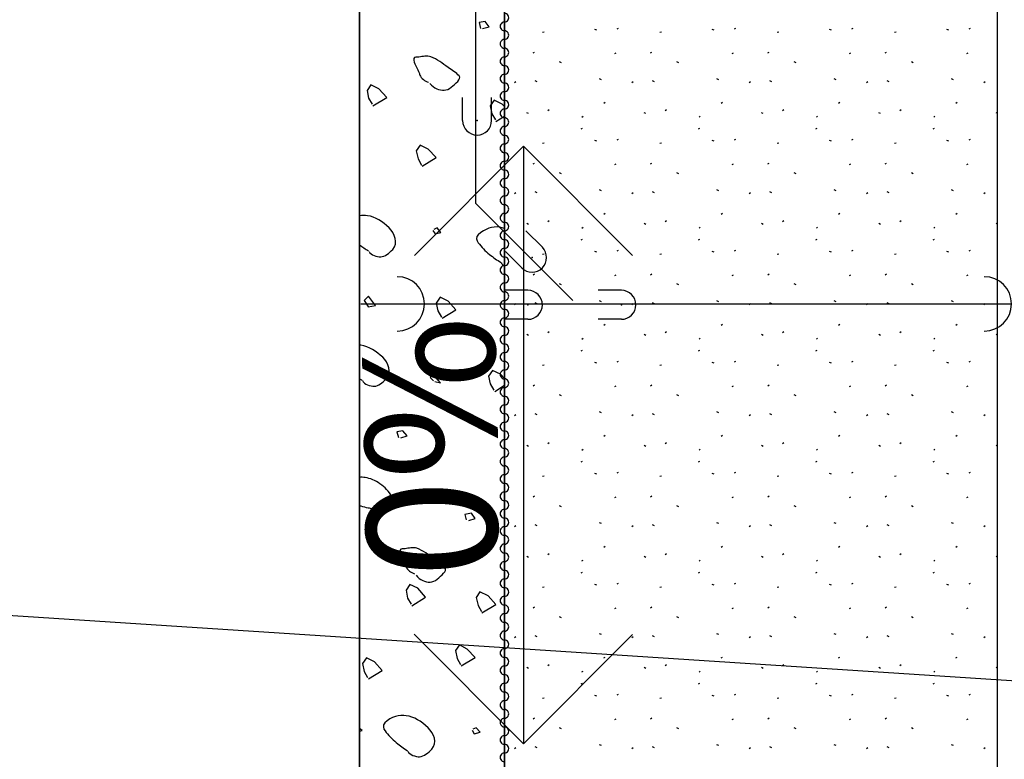
# Model space of a CAD drawing. Extents: x -971498 to -130810, y -1298487 to -505852.
# Drawn here: x -785310 to -781913, y -1169234 to -1166684 of the extents above; entities that cross this region are included whole.
import ezdxf

# ---------------------------------------------------------------- set-up
doc = ezdxf.new("R2010")
doc.units = 0
doc.header["$MEASUREMENT"] = 0
for name, color, linetype in [('$RAFY', 7, 'CONTINUOUS'), ('2DARCH', 7, 'CONTINUOUS'), ('HRANY', 7, 'CONTINUOUS'), ('LOGICAL-ROZPISKA', 7, 'CONTINUOUS'), ('P$$POJKY-HRANY', 7, 'CONTINUOUS'), ('PATTERN_CLASS', 7, 'CONTINUOUS'), ('SITUACE-PLOCHY$', 7, 'CONTINUOUS'), ('ST$NY', 7, 'CONTINUOUS')]:
    doc.layers.add(name, color=color, linetype=linetype)
doc.styles.add('ITALICT', font='ITALICT')

# ---------------------------------------------------------------- blocks, each defined once
blk = doc.blocks.new('*N5')
at = {"layer": '$RAFY', "color": 138, "linetype": 'CONTINUOUS'}
for p, q in [((-482.5, 2361.6), (-453.3, 2380)), ((-486.9, 1430.9), (-453.3, 1452.1))]:
    blk.add_line(p, q, dxfattribs=at)
for points in [[(-528.5, 2681.6), (-506.4, 2687.8), (-519.7, 2706.3), (-540.9, 2702.8), (-536.4, 2682.5)], [(-907.7, 2415.5), (-859.1, 2444.7), (-886.5, 2473.9), (-914.7, 2488), (-927.1, 2468.6), (-921.8, 2442), (-909.4, 2420.8)], [(-453.3, 2412.6), (-461.3, 2421.7), (-488.7, 2435), (-502.9, 2415.5), (-496.7, 2388.1), (-484.3, 2366.9)], [(-737.1, 2207.8), (-688.5, 2237), (-715.9, 2266.2), (-744.2, 2280.3), (-757.4, 2260), (-751.2, 2232.6), (-738.9, 2211.4)], [(-700, 1985.1), (-692, 1973.6), (-672.6, 1978.9), (-684.9, 1994.8), (-697.3, 1989.5)], [(-923.6, 1722.6), (-898, 1727), (-922.7, 1758.8), (-936.8, 1744.7), (-921.8, 1720.8)], [(-668.1, 1682.8), (-621.3, 1712), (-647.8, 1742), (-675.2, 1755.3), (-688.5, 1734.9), (-683.2, 1708.4), (-670.8, 1687.2)], [(-453.3, 1475.9), (-466.6, 1490.1), (-494, 1503.4), (-508.2, 1483.9), (-502, 1456.5), (-489.6, 1435.3)], [(-693.8, 1464.5), (-673.4, 1460.1), (-698.2, 1488.3), (-709.7, 1478.6), (-698.2, 1467.1)], [(-811.3, 1270.9), (-789.2, 1277.1), (-803.4, 1294.8), (-824.6, 1291.2), (-819.3, 1271.8)], [(-576.2, 986.3), (-554.1, 992.5), (-567.4, 1011), (-589.5, 1006.6), (-585.1, 988.1)], [(-773.3, 692), (-725.6, 722), (-752.1, 752.1), (-779.5, 765.3), (-792.7, 745), (-787.4, 718.5), (-775.1, 697.3)], [(-531.1, 667.2), (-482.5, 696.4), (-509, 726.4), (-538.2, 739.7), (-550.6, 720.2), (-544.4, 692.8), (-532.9, 672.5)], [(-602.7, 484.3), (-554.1, 513.4), (-581.5, 542.6), (-608.9, 557.6), (-622.2, 537.3), (-616, 509.9), (-604.5, 489.6)], [(-922.7, 440.1), (-874.9, 468.4), (-901.5, 498.4), (-929.7, 512.6), (-943, 492.2), (-936.8, 464.8), (-925.3, 444.5)], [(-953.3, 259.7), (-943.9, 261.5), (-953.3, 269.1)], [(-564.7, 262.4), (-557.6, 250), (-537.3, 256.2), (-550.6, 271.3), (-562.1, 266.8)]]:
    blk.add_lwpolyline(points, dxfattribs=at)
for points, knots in [([(-710.6, 2492.4), (-696.8, 2475.4), (-677.8, 2469.1), (-661.1, 2469.4), (-653.2, 2469.6), (-645.1, 2472.9), (-637.2, 2479.2), (-622.4, 2490.9), (-600.2, 2508.6), (-609.8, 2518.9), (-619.4, 2529.2), (-634.3, 2538.8), (-647.8, 2548.1), (-667.4, 2561.6), (-685.1, 2575.7), (-707, 2584.4), (-720.2, 2589.5), (-734.8, 2585.2), (-748.6, 2583.5), (-754.3, 2582.7), (-764.5, 2584.4), (-765.4, 2579), (-768, 2562), (-752.7, 2544.4), (-746.8, 2526.9), (-746.2, 2525.1), (-745.7, 2523.4), (-745, 2521.6), (-740.4, 2509.4), (-727.3, 2501), (-715, 2496.8)], [0, 0, 0, 0, 0.134822, 0.134822, 0.134822, 0.198486, 0.198486, 0.198486, 0.317811, 0.317811, 0.317811, 0.436173, 0.436173, 0.436173, 0.607698, 0.607698, 0.607698, 0.710353, 0.710353, 0.710353, 0.753255, 0.753255, 0.753255, 0.890009, 0.890009, 0.890009, 0.90382, 0.90382, 0.90382, 1, 1, 1, 1]), ([(-710.6, 2492.4), (-696.8, 2475.4), (-677.8, 2469.1), (-661.1, 2469.4), (-653.2, 2469.6), (-645.1, 2472.9), (-637.2, 2479.2), (-622.4, 2490.9), (-600.2, 2508.6), (-609.8, 2518.9), (-619.4, 2529.2), (-634.3, 2538.8), (-647.8, 2548.1), (-667.4, 2561.6), (-685.1, 2575.7), (-707, 2584.4), (-720.2, 2589.5), (-734.8, 2585.2), (-748.6, 2583.5), (-754.3, 2582.7), (-764.5, 2584.4), (-765.4, 2579), (-768, 2562), (-752.7, 2544.4), (-746.8, 2526.9), (-746.2, 2525.1), (-745.7, 2523.4), (-745, 2521.6), (-740.4, 2509.4), (-727.3, 2501), (-715, 2496.8)], [0, 0, 0, 0, 0.134822, 0.134822, 0.134822, 0.198486, 0.198486, 0.198486, 0.317811, 0.317811, 0.317811, 0.436173, 0.436173, 0.436173, 0.607698, 0.607698, 0.607698, 0.710353, 0.710353, 0.710353, 0.753255, 0.753255, 0.753255, 0.890009, 0.890009, 0.890009, 0.90382, 0.90382, 0.90382, 1, 1, 1, 1]), ([(-920.1, 1913.5), (-914, 1900.9), (-893.1, 1894.2), (-880.3, 1894.9), (-866, 1895.8), (-851.4, 1907.1), (-838.7, 1920.6), (-819.2, 1941.3), (-831.1, 1976.1), (-851.1, 1994.8), (-873.9, 2016.1), (-897.7, 2033.3), (-926.2, 2036.3), (-935.2, 2037.3), (-944.4, 2037.4), (-953.3, 2035.9)], [0, 0, 0, 0, 0.156266, 0.156266, 0.156266, 0.330054, 0.330054, 0.330054, 0.598031, 0.598031, 0.598031, 0.903675, 0.903675, 0.903675, 1, 1, 1, 1]), ([(-453.3, 1992.5), (-458.6, 1994.2), (-463.9, 1995.5), (-469.3, 1996.6), (-494.9, 2001.6), (-520.2, 1991.5), (-544.4, 1970.9), (-552.8, 1963.8), (-549.1, 1950.6), (-543.5, 1943.5), (-532, 1929), (-519.8, 1914.6), (-504.6, 1902.9), (-491.6, 1892.8), (-479.1, 1883.3), (-464.9, 1875.5)], [0, 0, 0, 0, 0.072391, 0.072391, 0.072391, 0.420782, 0.420782, 0.420782, 0.541098, 0.541098, 0.541098, 0.788026, 0.788026, 0.788026, 1, 1, 1, 1]), ([(-943, 1468), (-938.1, 1455.2), (-915.5, 1448), (-902.4, 1448.6), (-888.2, 1449.1), (-873.6, 1460.7), (-860.8, 1474.2), (-841.2, 1495), (-853.1, 1530.7), (-873.2, 1548.4), (-896.1, 1568.6), (-919.9, 1585.9), (-948.3, 1590), (-950, 1590.2), (-951.6, 1590.4), (-953.3, 1590.6)], [0, 0, 0, 0, 0.173346, 0.173346, 0.173346, 0.361095, 0.361095, 0.361095, 0.650601, 0.650601, 0.650601, 0.9808, 0.9808, 0.9808, 1, 1, 1, 1]), ([(-900.6, 1029.6), (-903.2, 1016.4), (-865.8, 1015.4), (-851.1, 1020.8), (-843.7, 1023.4), (-834.7, 1028.4), (-830.8, 1035.8), (-825.4, 1045.7), (-833.4, 1059), (-840.5, 1068.5), (-853.2, 1085.6), (-864.8, 1100.7), (-882.9, 1112.7), (-899.3, 1123.5), (-915.7, 1131.5), (-934.2, 1133.9), (-940.5, 1134.7), (-947, 1135), (-953.3, 1134.4)], [0, 0, 0, 0, 0.204785, 0.204785, 0.204785, 0.307746, 0.307746, 0.307746, 0.446706, 0.446706, 0.446706, 0.696221, 0.696221, 0.696221, 0.922187, 0.922187, 0.922187, 1, 1, 1, 1]), ([(-953.3, 1037.3), (-952, 1036.7), (-950.6, 1036.2), (-949.2, 1035.8), (-940.7, 1033.4), (-932.2, 1031.5), (-923.6, 1029.6), (-919.2, 1028.6), (-914.7, 1027.8), (-910.3, 1026.9), (-908.6, 1026.6), (-906.7, 1025.6), (-905, 1026.9), (-903.6, 1028.1), (-903.6, 1030), (-904.1, 1031.4)], [0, 0, 0, 0, 0.080162, 0.080162, 0.080162, 0.568192, 0.568192, 0.568192, 0.818433, 0.818433, 0.818433, 0.916586, 0.916586, 0.916586, 1, 1, 1, 1]), ([(-758.3, 797.1), (-745.1, 780.2), (-726.2, 773), (-709.7, 773.3), (-701.5, 773.4), (-693.1, 777.2), (-684.9, 783.9), (-670.6, 795.5), (-649.8, 812.3), (-658.4, 822.8), (-667.1, 833.4), (-682.1, 843.2), (-695.5, 852.8), (-715.4, 867), (-733.2, 882), (-755.6, 889.9), (-768.6, 894.5), (-782.8, 890.1), (-796.3, 888.2), (-802.1, 887.4), (-812.2, 889.1), (-813.1, 883.8), (-815.9, 866.8), (-800.5, 849.1), (-794.5, 831.6), (-793.9, 829.8), (-793.4, 828.1), (-792.8, 826.3), (-788.2, 814.5), (-775.5, 806.4), (-763.6, 802.4)], [0, 0, 0, 0, 0.134297, 0.134297, 0.134297, 0.201068, 0.201068, 0.201068, 0.317795, 0.317795, 0.317795, 0.436238, 0.436238, 0.436238, 0.611425, 0.611425, 0.611425, 0.712347, 0.712347, 0.712347, 0.755411, 0.755411, 0.755411, 0.89268, 0.89268, 0.89268, 0.906542, 0.906542, 0.906542, 1, 1, 1, 1]), ([(-786.6, 190.8), (-782, 178), (-759, 170.7), (-745.9, 171.4), (-731.4, 172.1), (-716.4, 184.1), (-703.5, 197.9), (-684.2, 218.5), (-696.1, 251.3), (-716.7, 271.3), (-740.4, 294.2), (-765.9, 308.6), (-791.9, 312.8), (-815.5, 316.6), (-843.9, 309.5), (-866.1, 288), (-873.9, 280.5), (-870.9, 267.7), (-865.2, 260.6), (-853.6, 246.2), (-841.2, 232), (-826.3, 220), (-813.6, 209.7), (-801.5, 199.9), (-787.4, 191.7)], [0, 0, 0, 0, 0.096813, 0.096813, 0.096813, 0.204284, 0.204284, 0.204284, 0.364425, 0.364425, 0.364425, 0.548839, 0.548839, 0.548839, 0.716954, 0.716954, 0.716954, 0.775842, 0.775842, 0.775842, 0.896702, 0.896702, 0.896702, 1, 1, 1, 1])]:
    blk.add_open_spline(points, degree=3, knots=knots, dxfattribs=at)
for points in [[(-953.3, 1936.2), (-943.2, 1928.6), (-932.7, 1921.8), (-921.8, 1915.3)], [(-464, 1874.6), (-464.7, 1870.2), (-457.7, 1866.1), (-453.3, 1863.2)], [(-953.3, 1474.4), (-950.2, 1472.5), (-947.1, 1470.7), (-943.9, 1468.9)]]:
    blk.add_open_spline(points, degree=3, dxfattribs=at)

msp = doc.modelspace()

# ---------------------------------------------------------------- linework, layer by layer
at = {"layer": '$RAFY', "color": 94, "linetype": 'CONTINUOUS'}
for p, q in [((-783506.857, -1166727.575), (-783500.382, -1166726.855)), ((-783319.447, -1166720.925), (-783325.927, -1166718.045)), ((-783249.092, -1166716.48), (-783244.772, -1166713.6)), ((-783102.142, -1166727.575), (-783095.667, -1166726.855)), ((-782914.732, -1166720.925), (-782921.212, -1166718.045)), ((-782844.377, -1166716.48), (-782840.057, -1166713.6)), ((-782697.427, -1166727.575), (-782690.952, -1166726.855)), ((-782510.017, -1166720.925), (-782516.497, -1166718.045)), ((-782439.662, -1166716.48), (-782435.342, -1166713.6)), ((-782292.712, -1166727.575), (-782286.237, -1166726.855)), ((-782105.302, -1166720.925), (-782111.782, -1166718.045)), ((-782034.947, -1166716.48), (-782030.627, -1166713.6)), ((-783538.862, -1166798.785), (-783534.542, -1166795.91)), ((-783256.877, -1166801.485), (-783252.557, -1166798.61)), ((-783134.147, -1166798.785), (-783129.827, -1166795.91)), ((-782852.162, -1166801.485), (-782847.842, -1166798.61)), ((-782729.432, -1166798.785), (-782725.112, -1166795.91)), ((-782447.447, -1166801.485), (-782443.127, -1166798.61)), ((-782324.717, -1166798.785), (-782320.397, -1166795.91)), ((-782042.732, -1166801.485), (-782038.412, -1166798.61)), ((-783441.482, -1166833.13), (-783447.957, -1166830.25)), ((-783036.767, -1166833.13), (-783043.242, -1166830.25)), ((-782632.052, -1166833.13), (-782638.527, -1166830.25)), ((-782227.337, -1166833.13), (-782233.812, -1166830.25)), ((-783602.722, -1166900.955), (-783598.407, -1166898.075)), ((-783524.922, -1166898.59), (-783531.392, -1166895.71)), ((-783302.907, -1166891.4), (-783309.382, -1166888.52)), ((-783198.007, -1166900.955), (-783193.692, -1166898.075)), ((-783120.207, -1166898.59), (-783126.677, -1166895.71)), ((-782898.192, -1166891.4), (-782904.667, -1166888.52)), ((-782793.292, -1166900.955), (-782788.977, -1166898.075)), ((-782715.492, -1166898.59), (-782721.962, -1166895.71)), ((-782493.477, -1166891.4), (-782499.952, -1166888.52)), ((-782388.577, -1166900.955), (-782384.262, -1166898.075)), ((-782310.777, -1166898.59), (-782317.247, -1166895.71)), ((-782088.762, -1166891.4), (-782095.237, -1166888.52)), ((-781983.862, -1166900.955), (-781979.547, -1166898.075)), ((-783294.502, -1166971.905), (-783290.187, -1166969.03)), ((-782889.787, -1166971.905), (-782885.472, -1166969.03)), ((-782485.072, -1166971.905), (-782480.757, -1166969.03)), ((-782080.357, -1166971.905), (-782076.042, -1166969.03)), ((-783554.417, -1167007.92), (-783560.887, -1167005.045)), ((-783487.777, -1166997.45), (-783483.462, -1166994.575)), ((-783149.702, -1167007.92), (-783156.172, -1167005.045)), ((-783083.062, -1166997.45), (-783078.747, -1166994.575)), ((-782744.987, -1167007.92), (-782751.457, -1167005.045)), ((-782678.347, -1166997.45), (-782674.032, -1166994.575)), ((-782340.272, -1167007.92), (-782346.742, -1167005.045)), ((-782273.632, -1166997.45), (-782269.317, -1166994.575)), ((-781937.852, -1167006.9), (-781942.027, -1167005.045)), ((-783371.127, -1167020.155), (-783366.812, -1167017.28)), ((-782966.412, -1167020.155), (-782962.097, -1167017.28)), ((-782561.697, -1167020.155), (-782557.382, -1167017.28)), ((-782156.982, -1167020.155), (-782152.667, -1167017.28)), ((-783372.772, -1167061.12), (-783368.452, -1167058.24)), ((-782968.057, -1167061.12), (-782963.737, -1167058.24)), ((-782563.342, -1167061.12), (-782559.022, -1167058.24)), ((-782158.627, -1167061.12), (-782154.307, -1167058.24)), ((-783319.447, -1167103.565), (-783325.927, -1167100.685)), ((-783249.092, -1167099.12), (-783244.772, -1167096.24)), ((-782914.732, -1167103.565), (-782921.212, -1167100.685)), ((-782844.377, -1167099.12), (-782840.057, -1167096.24)), ((-782510.017, -1167103.565), (-782516.497, -1167100.685)), ((-782439.662, -1167099.12), (-782435.342, -1167096.24)), ((-782105.302, -1167103.565), (-782111.782, -1167100.685)), ((-782034.947, -1167099.12), (-782030.627, -1167096.24)), ((-783506.857, -1167110.215), (-783500.382, -1167109.495)), ((-783102.142, -1167110.215), (-783095.667, -1167109.495)), ((-782697.427, -1167110.215), (-782690.952, -1167109.495)), ((-782292.712, -1167110.215), (-782286.237, -1167109.495)), ((-783538.862, -1167181.425), (-783534.542, -1167178.55)), ((-783256.877, -1167184.125), (-783252.557, -1167181.25)), ((-783134.147, -1167181.425), (-783129.827, -1167178.55)), ((-782852.162, -1167184.125), (-782847.842, -1167181.25)), ((-782729.432, -1167181.425), (-782725.112, -1167178.55)), ((-782447.447, -1167184.125), (-782443.127, -1167181.25)), ((-782324.717, -1167181.425), (-782320.397, -1167178.55)), ((-782042.732, -1167184.125), (-782038.412, -1167181.25)), ((-783441.482, -1167215.77), (-783447.957, -1167212.89)), ((-783036.767, -1167215.77), (-783043.242, -1167212.89)), ((-782632.052, -1167215.77), (-782638.527, -1167212.89)), ((-782227.337, -1167215.77), (-782233.812, -1167212.89)), ((-783524.922, -1167281.23), (-783531.392, -1167278.35)), ((-783302.907, -1167274.04), (-783309.382, -1167271.16)), ((-783120.207, -1167281.23), (-783126.677, -1167278.35)), ((-782898.192, -1167274.04), (-782904.667, -1167271.16)), ((-782715.492, -1167281.23), (-782721.962, -1167278.35)), ((-782493.477, -1167274.04), (-782499.952, -1167271.16)), ((-782310.777, -1167281.23), (-782317.247, -1167278.35)), ((-782088.762, -1167274.04), (-782095.237, -1167271.16)), ((-783602.722, -1167283.595), (-783598.407, -1167280.715)), ((-783198.007, -1167283.595), (-783193.692, -1167280.715)), ((-782793.292, -1167283.595), (-782788.977, -1167280.715)), ((-782388.577, -1167283.595), (-782384.262, -1167280.715)), ((-781983.862, -1167283.595), (-781979.547, -1167280.715)), ((-783487.777, -1167380.09), (-783483.462, -1167377.215)), ((-783294.502, -1167354.545), (-783290.187, -1167351.67)), ((-783083.062, -1167380.09), (-783078.747, -1167377.215)), ((-782889.787, -1167354.545), (-782885.472, -1167351.67)), ((-782678.347, -1167380.09), (-782674.032, -1167377.215)), ((-782485.072, -1167354.545), (-782480.757, -1167351.67)), ((-782273.632, -1167380.09), (-782269.317, -1167377.215)), ((-782080.357, -1167354.545), (-782076.042, -1167351.67)), ((-783554.417, -1167390.56), (-783560.887, -1167387.685)), ((-783371.127, -1167402.795), (-783366.812, -1167399.92)), ((-783149.702, -1167390.56), (-783156.172, -1167387.685)), ((-782966.412, -1167402.795), (-782962.097, -1167399.92)), ((-782744.987, -1167390.56), (-782751.457, -1167387.685)), ((-782561.697, -1167402.795), (-782557.382, -1167399.92)), ((-782340.272, -1167390.56), (-782346.742, -1167387.685)), ((-782156.982, -1167402.795), (-782152.667, -1167399.92)), ((-781937.852, -1167389.54), (-781942.027, -1167387.685)), ((-783372.772, -1167443.76), (-783368.452, -1167440.88)), ((-782968.057, -1167443.76), (-782963.737, -1167440.88)), ((-782563.342, -1167443.76), (-782559.022, -1167440.88)), ((-782158.627, -1167443.76), (-782154.307, -1167440.88)), ((-783249.092, -1167481.76), (-783244.772, -1167478.88)), ((-782844.377, -1167481.76), (-782840.057, -1167478.88)), ((-782439.662, -1167481.76), (-782435.342, -1167478.88)), ((-782034.947, -1167481.76), (-782030.627, -1167478.88)), ((-783506.857, -1167492.855), (-783500.382, -1167492.135)), ((-783319.447, -1167486.205), (-783325.927, -1167483.325)), ((-783102.142, -1167492.855), (-783095.667, -1167492.135)), ((-782914.732, -1167486.205), (-782921.212, -1167483.325)), ((-782697.427, -1167492.855), (-782690.952, -1167492.135)), ((-782510.017, -1167486.205), (-782516.497, -1167483.325)), ((-782292.712, -1167492.855), (-782286.237, -1167492.135)), ((-782105.302, -1167486.205), (-782111.782, -1167483.325)), ((-783538.862, -1167564.065), (-783534.542, -1167561.19)), ((-783256.877, -1167566.765), (-783252.557, -1167563.89)), ((-783134.147, -1167564.065), (-783129.827, -1167561.19)), ((-782852.162, -1167566.765), (-782847.842, -1167563.89)), ((-782729.432, -1167564.065), (-782725.112, -1167561.19)), ((-782447.447, -1167566.765), (-782443.127, -1167563.89)), ((-782324.717, -1167564.065), (-782320.397, -1167561.19)), ((-782042.732, -1167566.765), (-782038.412, -1167563.89)), ((-783441.482, -1167598.41), (-783447.957, -1167595.53)), ((-783036.767, -1167598.41), (-783043.242, -1167595.53)), ((-782632.052, -1167598.41), (-782638.527, -1167595.53)), ((-782227.337, -1167598.41), (-782233.812, -1167595.53)), ((-783602.722, -1167666.235), (-783598.407, -1167663.355)), ((-783524.922, -1167663.87), (-783531.392, -1167660.99)), ((-783302.907, -1167656.68), (-783309.382, -1167653.8)), ((-783198.007, -1167666.235), (-783193.692, -1167663.355)), ((-783120.207, -1167663.87), (-783126.677, -1167660.99)), ((-782898.192, -1167656.68), (-782904.667, -1167653.8)), ((-782793.292, -1167666.235), (-782788.977, -1167663.355)), ((-782715.492, -1167663.87), (-782721.962, -1167660.99)), ((-782493.477, -1167656.68), (-782499.952, -1167653.8)), ((-782388.577, -1167666.235), (-782384.262, -1167663.355)), ((-782310.777, -1167663.87), (-782317.247, -1167660.99)), ((-782088.762, -1167656.68), (-782095.237, -1167653.8)), ((-781983.862, -1167666.235), (-781979.547, -1167663.355)), ((-783294.502, -1167737.185), (-783290.187, -1167734.31)), ((-782889.787, -1167737.185), (-782885.472, -1167734.31)), ((-782485.072, -1167737.185), (-782480.757, -1167734.31)), ((-782080.357, -1167737.185), (-782076.042, -1167734.31)), ((-783554.417, -1167773.2), (-783560.887, -1167770.325)), ((-783487.777, -1167762.73), (-783483.462, -1167759.855)), ((-783371.127, -1167785.435), (-783366.812, -1167782.56)), ((-783149.702, -1167773.2), (-783156.172, -1167770.325)), ((-783083.062, -1167762.73), (-783078.747, -1167759.855)), ((-782966.412, -1167785.435), (-782962.097, -1167782.56)), ((-782744.987, -1167773.2), (-782751.457, -1167770.325)), ((-782678.347, -1167762.73), (-782674.032, -1167759.855)), ((-782561.697, -1167785.435), (-782557.382, -1167782.56)), ((-782340.272, -1167773.2), (-782346.742, -1167770.325)), ((-782273.632, -1167762.73), (-782269.317, -1167759.855)), ((-782156.982, -1167785.435), (-782152.667, -1167782.56)), ((-781937.852, -1167772.18), (-781942.027, -1167770.325)), ((-783372.772, -1167826.4), (-783368.452, -1167823.52)), ((-782968.057, -1167826.4), (-782963.737, -1167823.52)), ((-782563.342, -1167826.4), (-782559.022, -1167823.52)), ((-782158.627, -1167826.4), (-782154.307, -1167823.52)), ((-783506.857, -1167875.495), (-783500.382, -1167874.775)), ((-783319.447, -1167868.845), (-783325.927, -1167865.965)), ((-783249.092, -1167864.4), (-783244.772, -1167861.52)), ((-783102.142, -1167875.495), (-783095.667, -1167874.775)), ((-782914.732, -1167868.845), (-782921.212, -1167865.965)), ((-782844.377, -1167864.4), (-782840.057, -1167861.52)), ((-782697.427, -1167875.495), (-782690.952, -1167874.775)), ((-782510.017, -1167868.845), (-782516.497, -1167865.965)), ((-782439.662, -1167864.4), (-782435.342, -1167861.52)), ((-782292.712, -1167875.495), (-782286.237, -1167874.775)), ((-782105.302, -1167868.845), (-782111.782, -1167865.965)), ((-782034.947, -1167864.4), (-782030.627, -1167861.52)), ((-783538.862, -1167946.705), (-783534.542, -1167943.83)), ((-783256.877, -1167949.405), (-783252.557, -1167946.53)), ((-783134.147, -1167946.705), (-783129.827, -1167943.83)), ((-782852.162, -1167949.405), (-782847.842, -1167946.53)), ((-782729.432, -1167946.705), (-782725.112, -1167943.83)), ((-782447.447, -1167949.405), (-782443.127, -1167946.53)), ((-782324.717, -1167946.705), (-782320.397, -1167943.83)), ((-782042.732, -1167949.405), (-782038.412, -1167946.53)), ((-783441.482, -1167981.05), (-783447.957, -1167978.17)), ((-783036.767, -1167981.05), (-783043.242, -1167978.17)), ((-782632.052, -1167981.05), (-782638.527, -1167978.17)), ((-782227.337, -1167981.05), (-782233.812, -1167978.17)), ((-783602.722, -1168048.875), (-783598.407, -1168045.995)), ((-783524.922, -1168046.51), (-783531.392, -1168043.63)), ((-783302.907, -1168039.32), (-783309.382, -1168036.44)), ((-783198.007, -1168048.875), (-783193.692, -1168045.995)), ((-783120.207, -1168046.51), (-783126.677, -1168043.63)), ((-782898.192, -1168039.32), (-782904.667, -1168036.44)), ((-782793.292, -1168048.875), (-782788.977, -1168045.995)), ((-782715.492, -1168046.51), (-782721.962, -1168043.63)), ((-782493.477, -1168039.32), (-782499.952, -1168036.44)), ((-782388.577, -1168048.875), (-782384.262, -1168045.995)), ((-782310.777, -1168046.51), (-782317.247, -1168043.63)), ((-782088.762, -1168039.32), (-782095.237, -1168036.44)), ((-781983.862, -1168048.875), (-781979.547, -1168045.995)), ((-783294.502, -1168119.825), (-783290.187, -1168116.95)), ((-782889.787, -1168119.825), (-782885.472, -1168116.95)), ((-782485.072, -1168119.825), (-782480.757, -1168116.95)), ((-782080.357, -1168119.825), (-782076.042, -1168116.95)), ((-783554.417, -1168155.84), (-783560.887, -1168152.965)), ((-783487.777, -1168145.37), (-783483.462, -1168142.495)), ((-783149.702, -1168155.84), (-783156.172, -1168152.965)), ((-783083.062, -1168145.37), (-783078.747, -1168142.495)), ((-782744.987, -1168155.84), (-782751.457, -1168152.965)), ((-782678.347, -1168145.37), (-782674.032, -1168142.495)), ((-782340.272, -1168155.84), (-782346.742, -1168152.965)), ((-782273.632, -1168145.37), (-782269.317, -1168142.495)), ((-781937.852, -1168154.82), (-781942.027, -1168152.965)), ((-783371.127, -1168168.075), (-783366.812, -1168165.2)), ((-782966.412, -1168168.075), (-782962.097, -1168165.2)), ((-782561.697, -1168168.075), (-782557.382, -1168165.2)), ((-782156.982, -1168168.075), (-782152.667, -1168165.2)), ((-783372.772, -1168209.04), (-783368.452, -1168206.16)), ((-782968.057, -1168209.04), (-782963.737, -1168206.16)), ((-782563.342, -1168209.04), (-782559.022, -1168206.16)), ((-782158.627, -1168209.04), (-782154.307, -1168206.16)), ((-783506.857, -1168258.135), (-783500.382, -1168257.415)), ((-783319.447, -1168251.485), (-783325.927, -1168248.605)), ((-783249.092, -1168247.04), (-783244.772, -1168244.16)), ((-783102.142, -1168258.135), (-783095.667, -1168257.415)), ((-782914.732, -1168251.485), (-782921.212, -1168248.605)), ((-782844.377, -1168247.04), (-782840.057, -1168244.16)), ((-782697.427, -1168258.135), (-782690.952, -1168257.415)), ((-782510.017, -1168251.485), (-782516.497, -1168248.605)), ((-782439.662, -1168247.04), (-782435.342, -1168244.16)), ((-782292.712, -1168258.135), (-782286.237, -1168257.415)), ((-782105.302, -1168251.485), (-782111.782, -1168248.605)), ((-782034.947, -1168247.04), (-782030.627, -1168244.16)), ((-783538.862, -1168329.345), (-783534.542, -1168326.47)), ((-783256.877, -1168332.045), (-783252.557, -1168329.17)), ((-783134.147, -1168329.345), (-783129.827, -1168326.47)), ((-782852.162, -1168332.045), (-782847.842, -1168329.17)), ((-782729.432, -1168329.345), (-782725.112, -1168326.47)), ((-782447.447, -1168332.045), (-782443.127, -1168329.17)), ((-782324.717, -1168329.345), (-782320.397, -1168326.47)), ((-782042.732, -1168332.045), (-782038.412, -1168329.17)), ((-783441.482, -1168363.69), (-783447.957, -1168360.81)), ((-783036.767, -1168363.69), (-783043.242, -1168360.81)), ((-782632.052, -1168363.69), (-782638.527, -1168360.81)), ((-782227.337, -1168363.69), (-782233.812, -1168360.81)), ((-783602.722, -1168431.515), (-783598.407, -1168428.635)), ((-783524.922, -1168429.15), (-783531.392, -1168426.27)), ((-783302.907, -1168421.96), (-783309.382, -1168419.08)), ((-783198.007, -1168431.515), (-783193.692, -1168428.635)), ((-783120.207, -1168429.15), (-783126.677, -1168426.27)), ((-782898.192, -1168421.96), (-782904.667, -1168419.08)), ((-782793.292, -1168431.515), (-782788.977, -1168428.635)), ((-782715.492, -1168429.15), (-782721.962, -1168426.27)), ((-782493.477, -1168421.96), (-782499.952, -1168419.08)), ((-782388.577, -1168431.515), (-782384.262, -1168428.635)), ((-782310.777, -1168429.15), (-782317.247, -1168426.27)), ((-782088.762, -1168421.96), (-782095.237, -1168419.08)), ((-781983.862, -1168431.515), (-781979.547, -1168428.635)), ((-783294.502, -1168502.465), (-783290.187, -1168499.59)), ((-782889.787, -1168502.465), (-782885.472, -1168499.59)), ((-782485.072, -1168502.465), (-782480.757, -1168499.59)), ((-782080.357, -1168502.465), (-782076.042, -1168499.59)), ((-783554.417, -1168538.48), (-783560.887, -1168535.605)), ((-783487.777, -1168528.01), (-783483.462, -1168525.135)), ((-783149.702, -1168538.48), (-783156.172, -1168535.605)), ((-783083.062, -1168528.01), (-783078.747, -1168525.135)), ((-782744.987, -1168538.48), (-782751.457, -1168535.605)), ((-782678.347, -1168528.01), (-782674.032, -1168525.135)), ((-782340.272, -1168538.48), (-782346.742, -1168535.605)), ((-782273.632, -1168528.01), (-782269.317, -1168525.135)), ((-781937.852, -1168537.46), (-781942.027, -1168535.605)), ((-783371.127, -1168550.715), (-783366.812, -1168547.84)), ((-782966.412, -1168550.715), (-782962.097, -1168547.84)), ((-782561.697, -1168550.715), (-782557.382, -1168547.84)), ((-782156.982, -1168550.715), (-782152.667, -1168547.84)), ((-783372.772, -1168591.68), (-783368.452, -1168588.8)), ((-782968.057, -1168591.68), (-782963.737, -1168588.8)), ((-782563.342, -1168591.68), (-782559.022, -1168588.8)), ((-782158.627, -1168591.68), (-782154.307, -1168588.8)), ((-783319.447, -1168634.125), (-783325.927, -1168631.245)), ((-783249.092, -1168629.68), (-783244.772, -1168626.8)), ((-782914.732, -1168634.125), (-782921.212, -1168631.245)), ((-782844.377, -1168629.68), (-782840.057, -1168626.8)), ((-782510.017, -1168634.125), (-782516.497, -1168631.245)), ((-782439.662, -1168629.68), (-782435.342, -1168626.8)), ((-782105.302, -1168634.125), (-782111.782, -1168631.245)), ((-782034.947, -1168629.68), (-782030.627, -1168626.8)), ((-783506.857, -1168640.775), (-783500.382, -1168640.055)), ((-783102.142, -1168640.775), (-783095.667, -1168640.055)), ((-782697.427, -1168640.775), (-782690.952, -1168640.055)), ((-782292.712, -1168640.775), (-782286.237, -1168640.055)), ((-783538.862, -1168711.985), (-783534.542, -1168709.11)), ((-783256.877, -1168714.685), (-783252.557, -1168711.81)), ((-783134.147, -1168711.985), (-783129.827, -1168709.11)), ((-782852.162, -1168714.685), (-782847.842, -1168711.81)), ((-782729.432, -1168711.985), (-782725.112, -1168709.11)), ((-782447.447, -1168714.685), (-782443.127, -1168711.81)), ((-782324.717, -1168711.985), (-782320.397, -1168709.11)), ((-782042.732, -1168714.685), (-782038.412, -1168711.81)), ((-783441.482, -1168746.33), (-783447.957, -1168743.45)), ((-783036.767, -1168746.33), (-783043.242, -1168743.45)), ((-782632.052, -1168746.33), (-782638.527, -1168743.45)), ((-782227.337, -1168746.33), (-782233.812, -1168743.45)), ((-783302.907, -1168804.6), (-783309.382, -1168801.72)), ((-782898.192, -1168804.6), (-782904.667, -1168801.72)), ((-782493.477, -1168804.6), (-782499.952, -1168801.72)), ((-782088.762, -1168804.6), (-782095.237, -1168801.72)), ((-783602.722, -1168814.155), (-783598.407, -1168811.275)), ((-783524.922, -1168811.79), (-783531.392, -1168808.91)), ((-783198.007, -1168814.155), (-783193.692, -1168811.275)), ((-783120.207, -1168811.79), (-783126.677, -1168808.91)), ((-782793.292, -1168814.155), (-782788.977, -1168811.275)), ((-782715.492, -1168811.79), (-782721.962, -1168808.91)), ((-782388.577, -1168814.155), (-782384.262, -1168811.275)), ((-782310.777, -1168811.79), (-782317.247, -1168808.91)), ((-781983.862, -1168814.155), (-781979.547, -1168811.275)), ((-783487.777, -1168910.65), (-783483.462, -1168907.775)), ((-783294.502, -1168885.105), (-783290.187, -1168882.23)), ((-783083.062, -1168910.65), (-783078.747, -1168907.775)), ((-782889.787, -1168885.105), (-782885.472, -1168882.23)), ((-782678.347, -1168910.65), (-782674.032, -1168907.775)), ((-782485.072, -1168885.105), (-782480.757, -1168882.23)), ((-782273.632, -1168910.65), (-782269.317, -1168907.775)), ((-782080.357, -1168885.105), (-782076.042, -1168882.23)), ((-783554.417, -1168921.12), (-783560.887, -1168918.245)), ((-783371.127, -1168933.355), (-783366.812, -1168930.48)), ((-783149.702, -1168921.12), (-783156.172, -1168918.245)), ((-782966.412, -1168933.355), (-782962.097, -1168930.48)), ((-782744.987, -1168921.12), (-782751.457, -1168918.245)), ((-782561.697, -1168933.355), (-782557.382, -1168930.48)), ((-782340.272, -1168921.12), (-782346.742, -1168918.245)), ((-782156.982, -1168933.355), (-782152.667, -1168930.48)), ((-781937.852, -1168920.1), (-781942.027, -1168918.245)), ((-783372.772, -1168974.32), (-783368.452, -1168971.44)), ((-782968.057, -1168974.32), (-782963.737, -1168971.44)), ((-782563.342, -1168974.32), (-782559.022, -1168971.44)), ((-782158.627, -1168974.32), (-782154.307, -1168971.44)), ((-783249.092, -1169012.32), (-783244.772, -1169009.44)), ((-782844.377, -1169012.32), (-782840.057, -1169009.44)), ((-782439.662, -1169012.32), (-782435.342, -1169009.44)), ((-782034.947, -1169012.32), (-782030.627, -1169009.44)), ((-783506.857, -1169023.415), (-783500.382, -1169022.695)), ((-783319.447, -1169016.765), (-783325.927, -1169013.885)), ((-783102.142, -1169023.415), (-783095.667, -1169022.695)), ((-782914.732, -1169016.765), (-782921.212, -1169013.885)), ((-782697.427, -1169023.415), (-782690.952, -1169022.695)), ((-782510.017, -1169016.765), (-782516.497, -1169013.885)), ((-782292.712, -1169023.415), (-782286.237, -1169022.695)), ((-782105.302, -1169016.765), (-782111.782, -1169013.885)), ((-783538.862, -1169094.625), (-783534.542, -1169091.75)), ((-783256.877, -1169097.325), (-783252.557, -1169094.45)), ((-783134.147, -1169094.625), (-783129.827, -1169091.75)), ((-782852.162, -1169097.325), (-782847.842, -1169094.45)), ((-782729.432, -1169094.625), (-782725.112, -1169091.75)), ((-782447.447, -1169097.325), (-782443.127, -1169094.45)), ((-782324.717, -1169094.625), (-782320.397, -1169091.75)), ((-782042.732, -1169097.325), (-782038.412, -1169094.45)), ((-783441.482, -1169128.97), (-783447.957, -1169126.09)), ((-783036.767, -1169128.97), (-783043.242, -1169126.09)), ((-782632.052, -1169128.97), (-782638.527, -1169126.09)), ((-782227.337, -1169128.97), (-782233.812, -1169126.09)), ((-783602.722, -1169196.795), (-783598.407, -1169193.915)), ((-783524.922, -1169194.43), (-783531.392, -1169191.55)), ((-783302.907, -1169187.24), (-783309.382, -1169184.36)), ((-783198.007, -1169196.795), (-783193.692, -1169193.915)), ((-783120.207, -1169194.43), (-783126.677, -1169191.55)), ((-782898.192, -1169187.24), (-782904.667, -1169184.36)), ((-782793.292, -1169196.795), (-782788.977, -1169193.915)), ((-782715.492, -1169194.43), (-782721.962, -1169191.55)), ((-782493.477, -1169187.24), (-782499.952, -1169184.36)), ((-782388.577, -1169196.795), (-782384.262, -1169193.915)), ((-782310.777, -1169194.43), (-782317.247, -1169191.55)), ((-782088.762, -1169187.24), (-782095.237, -1169184.36)), ((-781983.862, -1169196.795), (-781979.547, -1169193.915))]:
    msp.add_line(p, q, dxfattribs=at)
at = {"layer": '$RAFY', "color": 7, "linetype": 'CONTINUOUS'}
for points in [[(-783637.852, -1173137.716), (-781937.852, -1173137.716), (-781937.852, -1172637.716), (-783637.852, -1172637.716), (-783637.852, -1137327.716), (-784137.852, -1137327.716), (-784137.852, -1173137.716)], [(-783637.852, -1172637.716), (-783637.852, -1163062.716), (-781937.852, -1163062.716), (-781937.852, -1172637.716)]]:
    msp.add_lwpolyline(points, close=True, dxfattribs=at)
at = {"layer": '2DARCH', "color": 1, "linetype": 'CONTINUOUS'}
for centre, start, end in [((-783637.85205, -1166677.67985), 270.00006667, 90.00007222), ((-783637.85205, -1166707.67978), 89.99993889, 269.99994444), ((-783637.85204, -1166737.67925), 270.00006667, 90.00007222), ((-783637.85204, -1166767.67918), 89.99993889, 269.99994444), ((-783637.85204, -1166797.67865), 270.00006667, 90.00007222), ((-783637.85204, -1166827.67858), 89.99993889, 269.99994444), ((-783637.85204, -1166857.67805), 270.00006667, 90.00007222), ((-783637.85204, -1166887.67798), 89.99993889, 269.99994444), ((-783637.85204, -1166917.67745), 270.00006667, 90.00007222), ((-783637.85203, -1166947.67738), 89.99993889, 269.99994444), ((-783637.85203, -1166977.67685), 270.00006667, 90.00007222), ((-783637.85203, -1167007.67678), 89.99993889, 269.99994444), ((-783637.85203, -1167037.67625), 270.00006667, 90.00007222), ((-783637.85203, -1167067.67618), 89.99993889, 269.99994444), ((-783637.85203, -1167097.67565), 270.00006667, 90.00007222), ((-783637.85203, -1167127.67558), 89.99993889, 269.99994444), ((-783637.85203, -1167157.67505), 270.00006667, 90.00007222), ((-783637.85202, -1167187.67498), 89.99993889, 269.99994444), ((-783637.85202, -1167217.67445), 270.00006667, 90.00007222), ((-783637.85202, -1167247.67438), 89.99993889, 269.99994444), ((-783637.85202, -1167277.67385), 270.00006667, 90.00007222), ((-783637.85202, -1167307.67378), 89.99993889, 269.99994444), ((-783637.85202, -1167337.67325), 270.00006667, 90.00007222), ((-783637.85202, -1167367.67318), 89.99993889, 269.99994444), ((-783637.85201, -1167427.67258), 89.99993889, 269.99994444), ((-783637.85201, -1167397.67265), 270.00006667, 90.00007222), ((-783637.85201, -1167457.67205), 270.00006667, 90.00007222), ((-783637.85201, -1167487.67198), 89.99993889, 269.99994444), ((-783637.85201, -1167517.67145), 270.00006667, 90.00007222), ((-783637.85201, -1167547.67138), 89.99993889, 269.99994444), ((-783637.85201, -1167577.67085), 270.00006667, 90.00007222), ((-783637.85201, -1167607.67078), 89.99993889, 269.99994444), ((-783637.852, -1167667.67018), 89.99993889, 269.99994444), ((-783637.852, -1167637.67025), 270.00006667, 90.00007222), ((-783637.852, -1167697.66965), 270.00006667, 90.00007222), ((-783637.852, -1167727.66958), 89.99993889, 269.99994444), ((-783637.852, -1167757.66905), 270.00006667, 90.00007222), ((-783637.852, -1167787.66898), 89.99993889, 269.99994444), ((-783637.852, -1167817.66845), 270.00006667, 90.00007222), ((-783637.85199, -1167847.66838), 89.99993889, 269.99994444), ((-783637.85199, -1167877.66785), 270.00006667, 90.00007222), ((-783637.85199, -1167907.66778), 89.99993889, 269.99994444), ((-783637.85199, -1167937.66725), 270.00006667, 90.00007222), ((-783637.85199, -1167967.66718), 89.99993889, 269.99994444), ((-783637.85199, -1167997.66665), 270.00006667, 90.00007222), ((-783637.85199, -1168027.66658), 89.99993889, 269.99994444), ((-783637.85199, -1168057.66605), 270.00006667, 90.00007222), ((-783637.85198, -1168087.66598), 89.99993889, 269.99994444), ((-783637.85198, -1168117.66545), 270.00006667, 90.00007222), ((-783637.85198, -1168147.66538), 89.99993889, 269.99994444), ((-783637.85198, -1168207.66478), 89.99993889, 269.99994444), ((-783637.85198, -1168177.66485), 270.00006667, 90.00007222), ((-783637.85198, -1168237.66425), 270.00006667, 90.00007222), ((-783637.85198, -1168267.66418), 89.99993889, 269.99994444), ((-783637.85197, -1168297.66365), 270.00006667, 90.00007222), ((-783637.85197, -1168327.66358), 89.99993889, 269.99994444), ((-783637.85197, -1168357.66305), 270.00006667, 90.00007222), ((-783637.85197, -1168387.66298), 89.99993889, 269.99994444), ((-783637.85197, -1168447.66238), 89.99993889, 269.99994444), ((-783637.85197, -1168417.66245), 270.00006667, 90.00007222), ((-783637.85197, -1168477.66185), 270.00006667, 90.00007222), ((-783637.85197, -1168507.66178), 89.99993889, 269.99994444), ((-783637.85196, -1168537.66125), 270.00006667, 90.00007222), ((-783637.85196, -1168567.66118), 89.99993889, 269.99994444), ((-783637.85196, -1168597.66065), 270.00006667, 90.00007222), ((-783637.85196, -1168627.66058), 89.99993889, 269.99994444), ((-783637.85196, -1168657.66005), 270.00006667, 90.00007222), ((-783637.85196, -1168687.65998), 89.99993889, 269.99994444), ((-783637.85196, -1168717.65945), 270.00006667, 90.00007222), ((-783637.85195, -1168747.65938), 89.99993889, 269.99994444), ((-783637.85195, -1168777.65885), 270.00006667, 90.00007222), ((-783637.85195, -1168807.65878), 89.99993889, 269.99994444), ((-783637.85195, -1168837.65825), 270.00006667, 90.00007222), ((-783637.85195, -1168867.65818), 89.99993889, 269.99994444), ((-783637.85195, -1168897.65765), 270.00006667, 90.00007222), ((-783637.85195, -1168927.65758), 89.99993889, 269.99994444), ((-783637.85195, -1168957.65705), 270.00006667, 90.00007222), ((-783637.85194, -1168987.65698), 89.99993889, 269.99994444), ((-783637.85194, -1169017.65645), 270.00006667, 90.00007222), ((-783637.85194, -1169047.65638), 89.99993889, 269.99994444), ((-783637.85194, -1169077.65585), 270.00006667, 90.00007222), ((-783637.85194, -1169107.65578), 89.99993889, 269.99994444), ((-783637.85194, -1169137.65525), 270.00006667, 90.00007222), ((-783637.85194, -1169167.65518), 89.99993889, 269.99994444), ((-783637.85193, -1169227.65458), 89.99993889, 269.99994444), ((-783637.85193, -1169197.65465), 270.00006667, 90.00007222)]:
    msp.add_arc(centre, 15, start, end, dxfattribs=at)
at = {"layer": 'HRANY', "color": 7, "linetype": 'CONTINUOUS'}
msp.add_line((-784137.85241, -1173137.716), (-784137.85243, -1163162.7155), dxfattribs=at)
at = {"layer": 'LOGICAL-ROZPISKA', "color": 7, "linetype": 'CONTINUOUS'}
for p, q in [((-783948.404, -1167497.257), (-783572.138, -1167119.966)), ((-783572.138, -1167119.966), (-783572.7, -1169180.927)), ((-783195.647, -1167497.398), (-783572.138, -1167119.966)), ((-783949.191, -1168803.494), (-783572.7, -1169180.927)), ((-783196.434, -1168803.635), (-783572.7, -1169180.927))]:
    msp.add_line(p, q, dxfattribs=at)
at = {"layer": 'P$$POJKY-HRANY', "color": 30, "linetype": 'CONTINUOUS'}
for p, q in [((-783737.722, -1165936.271), (-783737.92, -1167316.654)), ((-783782.16237, -1167032.43908), (-783782.16252, -1166952.43808)), ((-783682.17438, -1167032.4389), (-783682.17453, -1166952.4379)), ((-783737.51988, -1167316.67399), (-783401.9503, -1167652.24141)), ((-783507.13963, -1167469.28761), (-783563.70873, -1167412.7177)), ((-783577.8405, -1167539.98873), (-783634.41059, -1167483.41981)), ((-783557.13235, -1167617.51169), (-783637.13436, -1167617.51181)), ((-783234.59235, -1167617.51112), (-783314.59336, -1167617.51127)), ((-783914.321, -1167663.832), (-782107.739, -1167663.975)), ((-783557.13217, -1167717.49869), (-783637.1342, -1167717.49881)), ((-783234.5922, -1167717.49812), (-783314.59317, -1167717.49827))]:
    msp.add_line(p, q, dxfattribs=at)
for centre, radius, start, end in [((-783732.16809, -1167032.43897), 49.99385, 180.0001, 0.0001), ((-783542.49048, -1167504.63773), 49.99385, 225.0001, 45.0001), ((-784007.74816, -1167664.19449), 93.75, 270.00029167, 89.99990556), ((-781982.43929, -1167664.19095), 93.75, 270.00029167, 89.99990556), ((-783557.13271, -1167667.50533), 49.99385, 270.0001, 90.0001), ((-783234.59193, -1167667.50477), 49.99385, 270.0001, 90.0001)]:
    msp.add_arc(centre, radius, start, end, dxfattribs=at)
for p in [(-783732.16837, -1167032.43899), (-783542.49056, -1167504.63765), (-783557.13226, -1167667.50568), (-783234.59226, -1167667.50512)]:
    msp.add_point(p, dxfattribs=at)
at = {"layer": 'PATTERN_CLASS', "color": 30, "linetype": 'CONTINUOUS'}
for p, q in [((-783737.52659, -1163469.35601), (-783737.51988, -1167316.67399)), ((-784133.37316, -1167664.19471), (-782108.06429, -1167664.19117)), ((-782108.06429, -1167664.19117), (-778623.71228, -1167664.18507))]:
    msp.add_line(p, q, dxfattribs=at)
at = {"layer": 'PATTERN_CLASS', "color": 1, "linetype": 'CONTINUOUS'}
msp.add_lwpolyline([(-783637.85222, -1163062.71592), (-783637.8518, -1172637.71592), (-781937.8518, -1172637.71592)], dxfattribs=at)
at = {"layer": 'SITUACE-PLOCHY$', "color": 7, "linetype": 'CONTINUOUS'}
msp.add_line((-840006.572, -1165192.861), (-750643.654, -1170988.828), dxfattribs=at)
at = {"layer": 'ST$NY', "color": 1, "linetype": 'CONTINUOUS'}
msp.add_lwpolyline([(-795997.852, -1179762.716), (-795997.852, -1138527.716), (-784077.852, -1138527.716), (-784077.852, -1163162.716), (-784140.352, -1163162.716), (-784137.852, -1173137.716), (-781937.852, -1173137.716), (-781937.852, -1175137.716), (-784137.852, -1175137.716), (-784137.852, -1179762.716)], close=True, dxfattribs=at)

# ---------------------------------------------------------------- block references
at = {"layer": '$RAFY', "color": 7, "linetype": 'CONTINUOUS'}
msp.add_blockref('*N5', (-783184.56, -1169396.845), dxfattribs=at)

# ---------------------------------------------------------------- texts
at = {"layer": 'LOGICAL-ROZPISKA', "color": 7, "linetype": 'CONTINUOUS', "style": 'ITALICT'}
msp.add_text('0%', height=448.998, rotation=90.81031111, dxfattribs=at).set_placement((-783661.41, -1168606.457))

doc.saveas('drawing.dxf')
